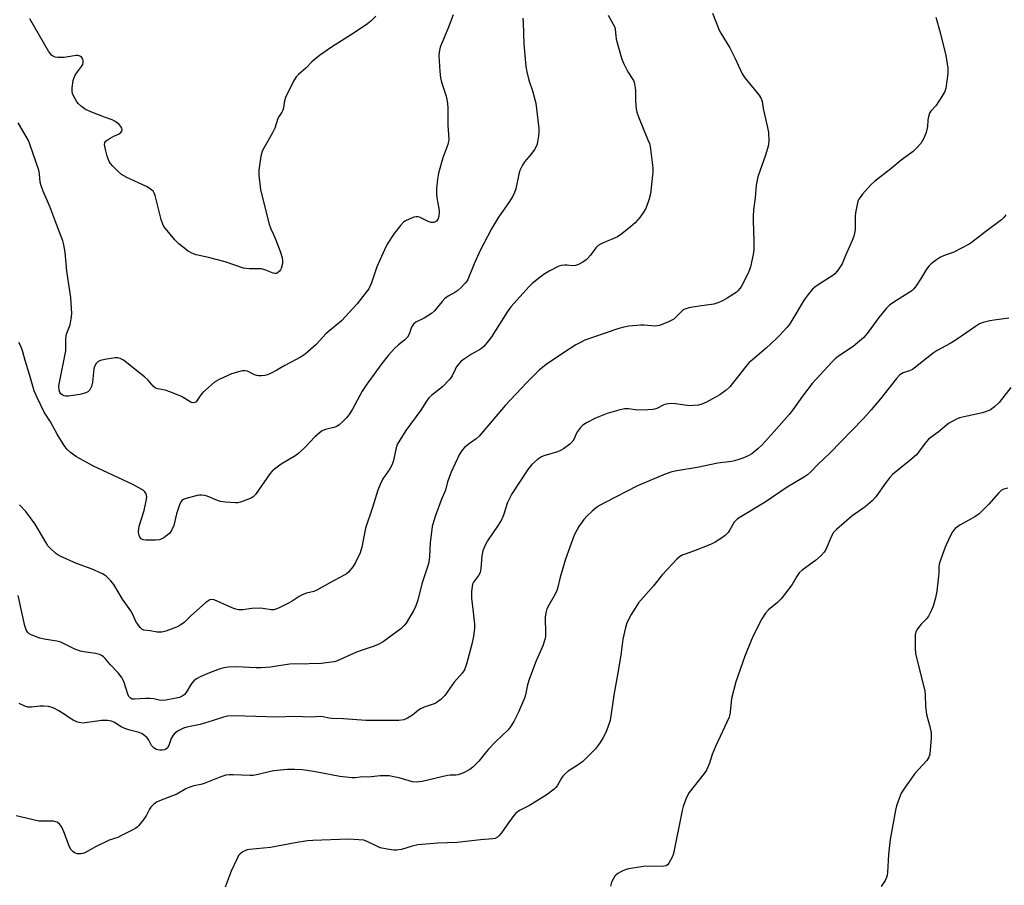
# Model space of a CAD drawing. Units: inches. Extents: x 1159771 to 1165771, y 545460 to 549460.
# Drawn here: x 1163472 to 1163809, y 546486 to 546782 of the extents above; entities that cross this region are included whole.
import ezdxf

# ---------------------------------------------------------------- set-up
doc = ezdxf.new("R2010")
doc.units = ezdxf.units.IN
doc.header["$MEASUREMENT"] = 0
doc.layers.add('Undefined', color=1, linetype='Continuous')

msp = doc.modelspace()

# ---------------------------------------------------------------- linework, layer by layer
at = {"layer": 'Undefined'}
for points, elevation in [([(1163620.55, 546783.16), (1163618.69, 546778.43), (1163616.62, 546773.46), (1163616.15, 546772.08), (1163615.78, 546770.45), (1163615.68, 546769.32), (1163615.95, 546763.8), (1163616.21, 546761.61), (1163616.51, 546760.17), (1163618.12, 546755.36), (1163618.66, 546752.95), (1163618.77, 546751.21), (1163618.75, 546745.45), (1163619.04, 546740.62), (1163618.98, 546739.84), (1163618.76, 546738.84), (1163617.05, 546734.33), (1163615.57, 546729.03), (1163615.15, 546727.05), (1163614.86, 546723.87), (1163614.81, 546722.13), (1163614.99, 546720.69), (1163615.67, 546716.94), (1163615.78, 546715.78), (1163615.64, 546714.33), (1163615.29, 546713.26), (1163614.87, 546712.7), (1163614.5, 546712.43), (1163613.8, 546712.23), (1163613.05, 546712.23), (1163611.96, 546712.56), (1163609.02, 546714.01), (1163608.49, 546714.17), (1163607.95, 546714.2), (1163607.15, 546714.02), (1163605.54, 546713.4), (1163604.24, 546712.78), (1163603.54, 546712.28), (1163602.55, 546711.21), (1163600.35, 546708.4), (1163597.99, 546704.75), (1163597.07, 546702.92), (1163594.39, 546697.02), (1163592.58, 546691.55), (1163592.06, 546690.28), (1163591.67, 546689.58), (1163590.8, 546688.38), (1163587.67, 546684.44), (1163582.36, 546678.61), (1163577.12, 546674.22), (1163573.67, 546670.54), (1163569.98, 546667.2), (1163568.55, 546666.26), (1163562.97, 546663.33), (1163560.24, 546661.69), (1163558.1, 546660.65), (1163557.01, 546660.19), (1163556.18, 546659.92), (1163555.06, 546659.81), (1163553.94, 546659.85), (1163553.39, 546659.95), (1163552.66, 546660.2), (1163550.22, 546661.39), (1163549.3, 546661.56), (1163548.45, 546661.48), (1163547.6, 546661.3), (1163544.78, 546660.5), (1163540.5, 546658.56), (1163538.99, 546657.65), (1163534.94, 546654.11), (1163534.23, 546653.27), (1163533.14, 546651.59), (1163532.65, 546650.97), (1163532.26, 546650.7), (1163531.59, 546650.61), (1163531.12, 546650.72), (1163530.65, 546650.94), (1163528.82, 546652.09), (1163527.61, 546652.74), (1163524.02, 546654.22), (1163522.06, 546654.91), (1163519.56, 546655.35), (1163518.81, 546655.61), (1163517.96, 546656.32), (1163516.24, 546658.33), (1163515.05, 546659.47), (1163512.33, 546661.47), (1163508.31, 546664.78), (1163507.59, 546665.28), (1163506.64, 546665.73), (1163505.89, 546665.92), (1163505.03, 546665.92), (1163501.46, 546665.34), (1163500.01, 546665.02), (1163499.22, 546664.69), (1163498.47, 546663.97), (1163497.93, 546663.03), (1163497.71, 546662.21), (1163497.21, 546657.59), (1163496.94, 546656.19), (1163496.35, 546655.03), (1163496.03, 546654.64), (1163495.62, 546654.32), (1163494.6, 546653.87), (1163492.92, 546653.41), (1163489.03, 546652.89), (1163488.14, 546652.88), (1163487.57, 546652.97), (1163486.8, 546653.29), (1163486.43, 546653.6), (1163486.02, 546654.26), (1163485.78, 546655.04), (1163485.7, 546656.14), (1163485.78, 546657.01), (1163488.06, 546668.4), (1163488.15, 546669.55), (1163488.1, 546672.39), (1163488.22, 546673.64), (1163488.44, 546674.4), (1163489.58, 546677.29), (1163489.97, 546679.27), (1163490.14, 546680.99), (1163489.81, 546686.62), (1163488.42, 546695.59), (1163487.86, 546702.1), (1163487.48, 546704.61), (1163487.09, 546706), (1163485.35, 546710.39), (1163482.67, 546717.65), (1163480.59, 546722.4), (1163479.64, 546724.79), (1163479.35, 546726.05), (1163479.1, 546728.79), (1163478.83, 546730.12), (1163475.93, 546738.6), (1163475.29, 546740.28), (1163474.6, 546741.57), (1163471.83, 546746.32)], 232), ([(1163709.17, 546783.75), (1163711.47, 546777.97), (1163712.02, 546776.94), (1163715.1, 546771.93), (1163716.94, 546768.22), (1163719.31, 546763.07), (1163720.33, 546761.61), (1163725.05, 546755.84), (1163725.84, 546754.62), (1163726.2, 546753.56), (1163726.54, 546751.21), (1163728.07, 546744.67), (1163728.36, 546742.96), (1163728.45, 546739.97), (1163728.39, 546739.08), (1163728.24, 546738.25), (1163727.36, 546735.23), (1163724.72, 546727.82), (1163724.1, 546724.94), (1163723.77, 546720.67), (1163723.23, 546716.52), (1163723.08, 546714.24), (1163723.07, 546712.81), (1163723.38, 546705.84), (1163723.33, 546702.91), (1163723.07, 546701.23), (1163722.19, 546697.01), (1163721.91, 546696.03), (1163721.31, 546694.66), (1163719.3, 546690.64), (1163718.65, 546689.72), (1163717.93, 546688.9), (1163717.34, 546688.33), (1163716.44, 546687.67), (1163714.28, 546686.34), (1163712.67, 546685.46), (1163711.09, 546684.77), (1163709.69, 546684.34), (1163704.7, 546683.67), (1163701.17, 546682.99), (1163699.75, 546682.62), (1163699.24, 546682.37), (1163698.8, 546682.04), (1163696.84, 546679.92), (1163695.96, 546679.19), (1163694.12, 546678.26), (1163691.12, 546677.02), (1163690.37, 546676.85), (1163689.61, 546676.8), (1163685.88, 546677.11), (1163684.72, 546677.11), (1163680.66, 546676.73), (1163678.94, 546676.48), (1163677.23, 546675.99), (1163672.16, 546674.31), (1163665.61, 546671.94), (1163664.07, 546671.24), (1163662.54, 546670.37), (1163658.32, 546667.67), (1163652.29, 546663.66), (1163649.91, 546661.75), (1163645.7, 546657.58), (1163638.34, 546649.72), (1163629.44, 546639.22), (1163628.38, 546638.24), (1163625.73, 546636.36), (1163624.4, 546635.26), (1163623.64, 546634.43), (1163622.76, 546633.07), (1163621.18, 546629.85), (1163619.9, 546626.87), (1163618.66, 546623.56), (1163617.89, 546620.73), (1163616.42, 546617.34), (1163614.46, 546612.08), (1163613.88, 546610.3), (1163613.38, 546608.33), (1163613.09, 546606.32), (1163612.73, 546602.85), (1163612.5, 546598.09), (1163612.25, 546596.17), (1163611.76, 546594.48), (1163609.78, 546588.71), (1163608.43, 546583.1), (1163607.8, 546581.19), (1163606.94, 546579.44), (1163605.67, 546577.16), (1163604.49, 546575.27), (1163603.8, 546574.43), (1163602.6, 546573.39), (1163598.01, 546569.87), (1163596.6, 546568.94), (1163594.9, 546567.97), (1163593.58, 546567.41), (1163589.38, 546566.03), (1163587.55, 546565.35), (1163580.7, 546562.31), (1163579.87, 546562.06), (1163578.99, 546561.9), (1163574.55, 546561.4), (1163572.47, 546561.43), (1163570.08, 546561.29), (1163566.38, 546561.33), (1163564.72, 546561.26), (1163563.05, 546561.08), (1163558.07, 546560.26), (1163554.9, 546559.99), (1163553.16, 546560), (1163546.41, 546560.37), (1163543.57, 546560.25), (1163542.16, 546560.05), (1163540.49, 546559.51), (1163536.64, 546558.09), (1163534.06, 546556.93), (1163532.83, 546556.25), (1163531.93, 546555.58), (1163531.15, 546554.81), (1163530.68, 546554.11), (1163529.3, 546551.62), (1163528.55, 546550.75), (1163527.94, 546550.32), (1163526.98, 546549.91), (1163525.84, 546549.63), (1163522.34, 546548.96), (1163520.98, 546548.85), (1163520.05, 546548.97), (1163518.15, 546549.39), (1163516.76, 546549.55), (1163515.35, 546549.57), (1163511.56, 546549.25), (1163510.76, 546549.34), (1163510.22, 546549.61), (1163509.7, 546550.22), (1163509.33, 546550.96), (1163508.07, 546554.95), (1163507.6, 546556.04), (1163507.16, 546556.81), (1163505.97, 546558.33), (1163503.32, 546561.14), (1163501.61, 546563.25), (1163501.02, 546563.81), (1163500.58, 546564.09), (1163499.59, 546564.51), (1163498.29, 546564.9), (1163494.22, 546565.43), (1163493.09, 546565.69), (1163491.24, 546566.44), (1163486.38, 546568.76), (1163485.01, 546569.12), (1163480.67, 546569.85), (1163479.23, 546570.16), (1163476.26, 546571.25), (1163475.54, 546571.67), (1163475.13, 546572.07), (1163474.49, 546573.03), (1163474.05, 546574.34), (1163471.84, 546584.74)], 226), ([(1163785.55, 546782.42), (1163787.05, 546777.11), (1163788.99, 546769.27), (1163789.73, 546764.91), (1163789.7, 546763.14), (1163789.03, 546758.12), (1163788.7, 546757.01), (1163787.67, 546755.26), (1163785.53, 546752.12), (1163783.87, 546750.27), (1163783.44, 546749.58), (1163782.95, 546747.92), (1163782.82, 546747.05), (1163782.7, 546744.97), (1163782.23, 546742.94), (1163781.47, 546741), (1163780.91, 546739.96), (1163780.41, 546739.25), (1163778.87, 546737.51), (1163777.82, 546736.52), (1163773.7, 546733.49), (1163770.22, 546730.6), (1163764.56, 546726.21), (1163763.51, 546725.17), (1163760.53, 546721.84), (1163759.25, 546720.24), (1163759, 546719.73), (1163758.76, 546718.93), (1163758.13, 546715.54), (1163758.04, 546714.42), (1163757.96, 546709.76), (1163757.82, 546708.61), (1163757.55, 546707.57), (1163757.01, 546706.02), (1163754.67, 546700.94), (1163753.51, 546698.04), (1163752.92, 546697.04), (1163751.84, 546695.61), (1163751.06, 546694.72), (1163750.38, 546694.14), (1163745.33, 546690.95), (1163744.23, 546690.14), (1163743.43, 546689.41), (1163741.93, 546687.61), (1163740.55, 546685.75), (1163736.05, 546678.19), (1163735.38, 546677.22), (1163734.62, 546676.33), (1163732.26, 546673.72), (1163731.04, 546672.5), (1163727.53, 546669.28), (1163722.86, 546665.32), (1163721.78, 546664.33), (1163720.65, 546663), (1163715.17, 546656.05), (1163713.89, 546654.88), (1163711.78, 546653.36), (1163709.27, 546651.89), (1163707.18, 546650.8), (1163705.55, 546650.08), (1163704.44, 546649.81), (1163702.73, 546649.61), (1163701.3, 546649.59), (1163696.61, 546650.26), (1163694.85, 546650.3), (1163693.41, 546650.1), (1163692.57, 546649.88), (1163690.17, 546648.66), (1163689.41, 546648.4), (1163688.85, 546648.3), (1163687.12, 546648.18), (1163683.63, 546648.11), (1163680.46, 546648.47), (1163679.17, 546648.51), (1163677.18, 546648.11), (1163673.25, 546646.97), (1163669.27, 546645.33), (1163666.12, 546643.72), (1163664.89, 546642.94), (1163664.08, 546642.13), (1163663.03, 546640.76), (1163662.63, 546640.02), (1163661.96, 546638.29), (1163661.48, 546637.48), (1163660.41, 546636.48), (1163658.26, 546634.88), (1163657.24, 546634.29), (1163656.19, 546633.86), (1163654.29, 546633.22), (1163651.56, 546632.48), (1163650.78, 546632.17), (1163649.37, 546631.21), (1163647.42, 546629.51), (1163646.07, 546627.76), (1163640.65, 546619.51), (1163639.14, 546616.47), (1163637.75, 546612.14), (1163637.11, 546610.55), (1163635.99, 546608.72), (1163632.3, 546603.46), (1163631.49, 546601.91), (1163630.72, 546600.03), (1163630.38, 546598.29), (1163629.97, 546593.97), (1163629.73, 546592.6), (1163629.24, 546591.61), (1163627.54, 546589.3), (1163627.21, 546588.63), (1163626.99, 546587.85), (1163626.84, 546586.11), (1163626.8, 546583.78), (1163627.43, 546579.07), (1163627.84, 546574.91), (1163627.85, 546573.43), (1163627.47, 546570.88), (1163626.91, 546568.04), (1163625.06, 546561.21), (1163624.38, 546559.34), (1163623.58, 546558.22), (1163620.86, 546555.1), (1163617.73, 546550.59), (1163616.29, 546549.16), (1163615.13, 546548.25), (1163614.39, 546547.83), (1163610.67, 546546.58), (1163609.38, 546546), (1163608.66, 546545.51), (1163606.62, 546543.83), (1163604.96, 546542.79), (1163603.67, 546542.27), (1163602, 546541.97), (1163593.34, 546541.99), (1163590.67, 546542.05), (1163583.09, 546542.63), (1163579.04, 546542.69), (1163578.19, 546542.78), (1163575.97, 546543.25), (1163575.19, 546543.32), (1163571.98, 546543.1), (1163566.03, 546543.39), (1163560.51, 546543.14), (1163545.68, 546543.55), (1163543.36, 546543.46), (1163541.98, 546543.16), (1163538.51, 546541.96), (1163534.01, 546540.68), (1163529.44, 546539.75), (1163528.34, 546539.33), (1163526.73, 546538.58), (1163525.48, 546537.84), (1163524.77, 546537.03), (1163524.12, 546535.82), (1163523.33, 546533.5), (1163522.85, 546532.63), (1163522.34, 546532.21), (1163521.85, 546532.02), (1163521.06, 546531.87), (1163520.22, 546531.84), (1163519.03, 546532.09), (1163518.17, 546532.66), (1163517.45, 546533.48), (1163516.46, 546535.31), (1163515.96, 546536.03), (1163515.14, 546536.81), (1163514.21, 546537.46), (1163513.14, 546537.9), (1163509.95, 546538.67), (1163508.33, 546539.24), (1163507.05, 546539.84), (1163504.7, 546541.31), (1163503.72, 546541.76), (1163502.3, 546541.96), (1163500.26, 546541.96), (1163494.76, 546541.16), (1163493.89, 546541.13), (1163492.72, 546541.27), (1163491.9, 546541.51), (1163490.64, 546542.13), (1163489.19, 546542.99), (1163487.49, 546544.17), (1163485.51, 546545.41), (1163484.25, 546546.12), (1163483.46, 546546.47), (1163482.13, 546546.75), (1163480.48, 546546.88), (1163479.31, 546546.85), (1163476.34, 546546.57), (1163475.17, 546546.6), (1163474.05, 546546.93), (1163472.14, 546547.79)], 224), ([(1163673.59, 546783.08), (1163675.31, 546780.04), (1163675.77, 546779), (1163675.94, 546778.2), (1163676.11, 546776), (1163676.31, 546774.88), (1163678.15, 546768.32), (1163678.8, 546766.7), (1163679.9, 546764.35), (1163680.49, 546763.35), (1163681.8, 546761.45), (1163682.2, 546760.71), (1163682.38, 546760.19), (1163682.67, 546758.82), (1163682.86, 546757.42), (1163682.93, 546753.63), (1163683.13, 546751.06), (1163683.31, 546749.94), (1163683.88, 546748.3), (1163687.16, 546740.52), (1163687.64, 546739.22), (1163687.94, 546738.14), (1163688.73, 546731.78), (1163688.8, 546730.62), (1163688.76, 546729.44), (1163688.05, 546722.03), (1163687.59, 546720.33), (1163686.37, 546717.03), (1163685.67, 546715.77), (1163684.33, 546713.89), (1163682.72, 546712.15), (1163681.22, 546710.72), (1163678.19, 546708.33), (1163676.73, 546707.33), (1163671.43, 546705.02), (1163670.15, 546704.35), (1163669.33, 546703.58), (1163667.46, 546701.05), (1163666.62, 546700.04), (1163666.01, 546699.49), (1163664.88, 546698.67), (1163663.44, 546697.82), (1163662.39, 546697.49), (1163661.29, 546697.42), (1163659.5, 546697.65), (1163658.63, 546697.67), (1163657.49, 546697.52), (1163656.7, 546697.24), (1163653.38, 546695.53), (1163651.63, 546694.54), (1163650.25, 546693.52), (1163647.57, 546691.35), (1163646.54, 546690.35), (1163640.25, 546683.41), (1163639.1, 546681.74), (1163633.64, 546673.19), (1163632.52, 546671.7), (1163630.99, 546669.88), (1163629.9, 546668.92), (1163626.82, 546667.25), (1163624.4, 546665.65), (1163623.27, 546664.76), (1163622.47, 546663.92), (1163621.6, 546662.76), (1163621.18, 546662.02), (1163620.2, 546659.8), (1163619.77, 546659.12), (1163619.21, 546658.44), (1163616.93, 546656.09), (1163613.2, 546653.24), (1163612.17, 546652.25), (1163611.38, 546651.15), (1163609.52, 546648.05), (1163604.35, 546641.1), (1163602.28, 546637.81), (1163601.45, 546636.32), (1163600.91, 546634.73), (1163600.16, 546630.81), (1163599.74, 546629.48), (1163598.93, 546628.05), (1163596.45, 546624.56), (1163595.54, 546622.7), (1163594.76, 546620.78), (1163593.01, 546614.82), (1163590.53, 546607.77), (1163589.32, 546601.23), (1163588.75, 546599.27), (1163587.14, 546596.02), (1163586.27, 546594.54), (1163584.74, 546592.72), (1163584.07, 546592.15), (1163583.32, 546591.68), (1163578.58, 546589.15), (1163573.94, 546586.51), (1163572.9, 546586.08), (1163570.41, 546585.48), (1163568.87, 546584.95), (1163567.89, 546584.39), (1163565.51, 546582.8), (1163564.27, 546582.07), (1163560.83, 546580.42), (1163559.27, 546579.88), (1163558.27, 546579.86), (1163555.52, 546580.34), (1163554.38, 546580.43), (1163551.73, 546580.23), (1163548.58, 546579.79), (1163547.14, 546579.88), (1163546.27, 546580.07), (1163545.21, 546580.43), (1163538.87, 546583.2), (1163538.07, 546583.36), (1163537.33, 546583.24), (1163536.64, 546582.84), (1163535.98, 546582.31), (1163530.75, 546577.61), (1163528.58, 546575.55), (1163527.48, 546574.69), (1163525.93, 546573.93), (1163522.33, 546572.52), (1163520.97, 546572.25), (1163519.35, 546572.22), (1163516.99, 546572.63), (1163514.8, 546572.84), (1163514.14, 546573.2), (1163513.56, 546573.77), (1163512.68, 546574.88), (1163512.06, 546575.84), (1163510.99, 546578.24), (1163510.28, 546579.54), (1163507.52, 546583.5), (1163504.55, 546588.44), (1163503.48, 546589.79), (1163501.82, 546591.4), (1163500.59, 546592.15), (1163497.12, 546593.74), (1163491.77, 546595.7), (1163486.18, 546598.18), (1163485.42, 546598.6), (1163484.72, 546599.12), (1163482.55, 546601.08), (1163481.99, 546601.75), (1163481.35, 546602.72), (1163477.64, 546609.11), (1163474.47, 546613.38), (1163472.23, 546615.75)], 228), ([(1163594.08, 546782.72), (1163592.45, 546781), (1163591.3, 546780.1), (1163586.67, 546777.02), (1163578.94, 546772.1), (1163574.88, 546769.28), (1163572.24, 546767.07), (1163570.23, 546765.08), (1163567.65, 546762.85), (1163566.86, 546762.03), (1163565.95, 546760.52), (1163563.19, 546754.92), (1163562.86, 546753.83), (1163562.48, 546751.35), (1163562.28, 546750.55), (1163561.98, 546749.88), (1163561.02, 546748.51), (1163560.63, 546747.8), (1163559.54, 546744.42), (1163558.75, 546742.89), (1163555.91, 546737.87), (1163555.27, 546736.59), (1163554.81, 546734.88), (1163554.07, 546730.14), (1163554.09, 546728.36), (1163554.71, 546723.32), (1163557.64, 546711.64), (1163558.19, 546709.99), (1163559.17, 546708.12), (1163559.85, 546706.53), (1163561.52, 546702.08), (1163562.11, 546700.1), (1163562.19, 546699.26), (1163562.15, 546698.43), (1163562, 546697.32), (1163561.79, 546696.54), (1163561.55, 546696.08), (1163561.04, 546695.5), (1163560.43, 546695.03), (1163560, 546694.82), (1163559.53, 546694.76), (1163559.02, 546694.86), (1163556.1, 546696.07), (1163555.01, 546696.36), (1163550.91, 546696.39), (1163549.75, 546696.47), (1163548.91, 546696.61), (1163542.58, 546698.78), (1163536.9, 546700.22), (1163532.71, 546701.15), (1163531.18, 546701.77), (1163529.97, 546702.45), (1163526.8, 546704.9), (1163525.34, 546706.3), (1163522.16, 546710.18), (1163521.64, 546710.89), (1163521.24, 546711.62), (1163520.71, 546713.26), (1163518.63, 546721.4), (1163518.35, 546722.19), (1163517.92, 546722.89), (1163517.11, 546723.61), (1163515.92, 546724.35), (1163508.98, 546727.62), (1163507.17, 546728.62), (1163506.04, 546729.59), (1163504.14, 546731.5), (1163503.36, 546732.4), (1163502.94, 546733.09), (1163502.26, 546734.87), (1163501.64, 546737.15), (1163501.37, 546738.82), (1163501.47, 546739.55), (1163501.95, 546740.14), (1163502.9, 546740.79), (1163504.48, 546741.67), (1163506.13, 546742.38), (1163506.83, 546742.83), (1163507.21, 546743.38), (1163507.34, 546744.01), (1163507.24, 546744.44), (1163506.89, 546745.06), (1163506.37, 546745.66), (1163505.69, 546746.22), (1163504.71, 546746.89), (1163503.93, 546747.31), (1163501.31, 546748.22), (1163497.21, 546749.8), (1163495.6, 546750.47), (1163494.85, 546750.87), (1163493.52, 546751.84), (1163492.36, 546752.88), (1163491.71, 546753.71), (1163490.85, 546755.22), (1163490.39, 546756.27), (1163490.22, 546757.07), (1163490.27, 546758.18), (1163490.67, 546760.71), (1163490.94, 546761.8), (1163491.29, 546762.56), (1163492.08, 546763.74), (1163493.51, 546765.5), (1163493.9, 546766.21), (1163494.06, 546767.03), (1163494.03, 546767.58), (1163493.89, 546768.02), (1163493.54, 546768.62), (1163493.18, 546768.93), (1163492.72, 546769.15), (1163492.21, 546769.28), (1163491.66, 546769.31), (1163487.55, 546768.66), (1163486.52, 546768.58), (1163485.32, 546768.61), (1163484.46, 546768.73), (1163483.92, 546768.89), (1163483.17, 546769.41), (1163482.22, 546770.76), (1163475.84, 546781.8)], 234), ([(1163644.41, 546782.03), (1163644.52, 546780.59), (1163644.66, 546773.26), (1163645.44, 546765.48), (1163645.75, 546763.76), (1163646.41, 546760.91), (1163647.65, 546757.21), (1163648.81, 546752.99), (1163649.55, 546747.24), (1163649.83, 546744.39), (1163649.88, 546742.96), (1163649.76, 546741.8), (1163649.42, 546739.79), (1163649.22, 546738.95), (1163648.91, 546738.14), (1163648.3, 546737.13), (1163647.08, 546735.44), (1163644.9, 546732.97), (1163644.2, 546731.77), (1163643.39, 546730), (1163642.97, 546728.71), (1163642, 546723.73), (1163641.55, 546722.44), (1163640.99, 546721.2), (1163639.58, 546719.03), (1163636, 546714.03), (1163633.63, 546710.01), (1163629.7, 546702.4), (1163627.76, 546698.11), (1163625.54, 546692.68), (1163625.21, 546692.12), (1163624.66, 546691.43), (1163623.21, 546689.93), (1163622.09, 546688.96), (1163621.12, 546688.32), (1163618.87, 546687.04), (1163617.73, 546686.22), (1163616.74, 546685.18), (1163614.18, 546682.05), (1163613.15, 546681.06), (1163610.65, 546679.55), (1163607.82, 546678.15), (1163607.01, 546677.5), (1163606.32, 546676.45), (1163605.45, 546674.03), (1163604.91, 546673.06), (1163603.89, 546672.05), (1163601.88, 546670.45), (1163600.65, 546669.25), (1163598.32, 546666.72), (1163596.18, 546663.99), (1163591, 546656.91), (1163589.39, 546654.58), (1163586.08, 546648.43), (1163585.2, 546646.96), (1163584.15, 546645.58), (1163582.65, 546643.94), (1163581.62, 546643.02), (1163580.76, 546642.52), (1163579.7, 546642.16), (1163576.85, 546641.45), (1163576.04, 546641.14), (1163575.54, 546640.85), (1163574.61, 546640.14), (1163573.27, 546638.95), (1163570.2, 546635.61), (1163567.92, 546633.44), (1163566.71, 546632.63), (1163561.68, 546629.61), (1163559.44, 546627.95), (1163558.63, 546627.21), (1163557.91, 546626.32), (1163552.97, 546619.21), (1163552.19, 546618.4), (1163551.45, 546617.97), (1163547.83, 546616.62), (1163546.97, 546616.42), (1163546.12, 546616.37), (1163542.69, 546616.59), (1163541, 546616.83), (1163539.92, 546617.19), (1163536.48, 546618.64), (1163535.68, 546618.87), (1163534.64, 546619.01), (1163533.86, 546619.01), (1163533.01, 546618.89), (1163528.83, 546617.78), (1163528.32, 546617.56), (1163527.8, 546617.19), (1163527.51, 546616.84), (1163527.14, 546616.11), (1163525.93, 546612.6), (1163525.08, 546608.66), (1163524.41, 546607.15), (1163523.62, 546606.04), (1163522.78, 546605.31), (1163521.65, 546604.49), (1163520.94, 546604.06), (1163520.18, 546603.75), (1163518.79, 546603.61), (1163515.61, 546603.61), (1163514.51, 546603.71), (1163513.86, 546604.04), (1163513.41, 546604.63), (1163513.05, 546605.61), (1163512.99, 546606.43), (1163513.24, 546608.38), (1163514.93, 546613.81), (1163515.71, 546617.6), (1163515.79, 546618.47), (1163515.74, 546619.02), (1163515.58, 546619.49), (1163515.17, 546620.12), (1163514.78, 546620.5), (1163514.08, 546621), (1163511.03, 546622.66), (1163497.32, 546629.05), (1163493.99, 546630.82), (1163491.78, 546632.15), (1163489.67, 546633.61), (1163488.61, 546634.61), (1163487.5, 546635.97), (1163485.11, 546639.92), (1163482.83, 546644.13), (1163480.66, 546647.4), (1163478.18, 546652.57), (1163477.33, 546654.7), (1163475.72, 546660.25), (1163474.15, 546665.1), (1163473.42, 546667.95), (1163473.06, 546669.07), (1163472.57, 546670.14), (1163471.99, 546671.15)], 230), ([(1163809.55, 546714.79), (1163808.87, 546713.91), (1163808.02, 546713.12), (1163802.25, 546708.82), (1163798.16, 546705.65), (1163796.99, 546704.85), (1163791.76, 546702.05), (1163788.2, 546700.81), (1163787.21, 546700.39), (1163785.78, 546699.5), (1163783.99, 546698.14), (1163783.24, 546697.34), (1163782.41, 546696.25), (1163780.37, 546692.82), (1163778.89, 546690.62), (1163778, 546689.47), (1163777.37, 546688.89), (1163776.44, 546688.23), (1163770.89, 546684.8), (1163769.77, 546683.97), (1163768.76, 546682.9), (1163766.08, 546679.74), (1163762.44, 546674.68), (1163760.97, 546672.95), (1163757.27, 546669.79), (1163752.33, 546666.5), (1163751.16, 546665.57), (1163750.08, 546664.54), (1163743.31, 546657.19), (1163740, 546652.81), (1163736.72, 546648.14), (1163735.42, 546646.55), (1163730.33, 546640.77), (1163726.18, 546636.24), (1163724.7, 546634.83), (1163722.66, 546633.19), (1163721.42, 546632.48), (1163719.59, 546631.66), (1163718.27, 546631.18), (1163716.72, 546630.76), (1163715.74, 546630.57), (1163711.05, 546630), (1163703.96, 546628.45), (1163696.98, 546627.38), (1163695.26, 546626.97), (1163693, 546626.22), (1163683.54, 546622.17), (1163672.5, 546616.53), (1163670.53, 546615.44), (1163669.59, 546614.82), (1163668.05, 546613.54), (1163666.37, 546612), (1163665.24, 546610.65), (1163663.5, 546608.28), (1163662.78, 546607.06), (1163661.96, 546605.33), (1163658.92, 546597.11), (1163657.16, 546590.97), (1163656.34, 546587.55), (1163656.01, 546586.44), (1163655.4, 546585.14), (1163653.21, 546581.44), (1163652.61, 546580.16), (1163652.23, 546578.77), (1163652, 546577.35), (1163652.16, 546571.61), (1163652.1, 546570.73), (1163651.87, 546569.65), (1163651.16, 546567.52), (1163648.88, 546562.39), (1163646.67, 546556.31), (1163645.98, 546554.16), (1163645.25, 546550.79), (1163644.93, 546549.67), (1163642.81, 546544.67), (1163641.24, 546541.67), (1163640.03, 546539.7), (1163639.34, 546538.77), (1163635.06, 546534.66), (1163632.66, 546532.18), (1163631.5, 546530.89), (1163629.33, 546528.14), (1163628.32, 546527.06), (1163627.27, 546526.03), (1163626.23, 546525.23), (1163624.12, 546524.14), (1163622.2, 546523.38), (1163621.41, 546523.27), (1163619.5, 546523.29), (1163618.63, 546523.18), (1163609.95, 546521.18), (1163607.94, 546520.88), (1163606.62, 546521.08), (1163602.4, 546522.3), (1163598.66, 546523.05), (1163595.55, 546523.06), (1163592.54, 546522.74), (1163588.79, 546522.61), (1163587.06, 546522.39), (1163585.89, 546522.39), (1163581.74, 546522.86), (1163573.43, 546524.45), (1163570.65, 546524.92), (1163568.96, 546525.11), (1163566.37, 546525.23), (1163563.79, 546525.25), (1163559.25, 546524.84), (1163558.11, 546524.63), (1163553.88, 546523.5), (1163552.2, 546523.2), (1163551.06, 546523.19), (1163545.31, 546523.45), (1163543.9, 546523.43), (1163542.79, 546523.29), (1163541.14, 546522.75), (1163535.39, 546520.48), (1163534.29, 546520.17), (1163531.83, 546519.63), (1163530.22, 546519.1), (1163529.19, 546518.62), (1163526.01, 546516.8), (1163520.13, 546514.57), (1163519.09, 546514.1), (1163518.17, 546513.44), (1163517.18, 546512.39), (1163516.73, 546511.68), (1163515.74, 546509.69), (1163515.09, 546508.7), (1163513.12, 546506.12), (1163512.5, 546505.51), (1163512.05, 546505.18), (1163510.81, 546504.47), (1163506.97, 546502.53), (1163505.84, 546502.06), (1163502.88, 546501.14), (1163498.24, 546498.79), (1163494.6, 546496.82), (1163493.87, 546496.53), (1163493.21, 546496.41), (1163492.1, 546496.45), (1163491.35, 546496.68), (1163490.47, 546497.2), (1163489.93, 546497.75), (1163489.4, 546498.77), (1163487.39, 546503.98), (1163486.69, 546505.58), (1163486.03, 546506.51), (1163485.14, 546507.22), (1163484.64, 546507.42), (1163483.84, 546507.55), (1163480.08, 546507.56), (1163478.9, 546507.64), (1163472.57, 546509.04), (1163471.17, 546509.47)], 222), ([(1163810.54, 546679.46), (1163805.55, 546678.88), (1163804.1, 546678.65), (1163801.81, 546678.07), (1163800.56, 546677.56), (1163799.12, 546676.67), (1163792.5, 546672.09), (1163790.46, 546670.88), (1163786.05, 546668.45), (1163784.65, 546667.57), (1163777.62, 546662), (1163776.62, 546661.5), (1163774.46, 546660.78), (1163773.29, 546660.14), (1163772.09, 546658.89), (1163766.62, 546651.93), (1163763.5, 546648.17), (1163760.88, 546645.17), (1163749.28, 546633.37), (1163745.35, 546629.62), (1163742.67, 546626.88), (1163741.66, 546625.96), (1163740.3, 546625.01), (1163734.72, 546621.72), (1163727.17, 546616.58), (1163717.78, 546610.94), (1163717.14, 546610.38), (1163716.61, 546609.75), (1163715.15, 546607.14), (1163714.52, 546606.21), (1163713.59, 546605.21), (1163712.64, 546604.51), (1163710.09, 546603), (1163708.5, 546602.2), (1163702.73, 546599.83), (1163699.85, 546598.89), (1163699.1, 546598.58), (1163697.9, 546597.9), (1163697.01, 546597.18), (1163692.16, 546591.88), (1163689.09, 546587.99), (1163683.89, 546582.17), (1163682.96, 546580.79), (1163681.46, 546578.28), (1163679.97, 546575.43), (1163679.43, 546573.78), (1163678.56, 546569.83), (1163677.82, 546564.31), (1163676.71, 546557.64), (1163675.55, 546551.4), (1163674.18, 546542.06), (1163673.56, 546540.09), (1163672.72, 546537.89), (1163671.84, 546536.22), (1163670.77, 546534.49), (1163669.93, 546533.25), (1163669.18, 546532.36), (1163664.9, 546528.01), (1163663.27, 546526.82), (1163659.87, 546524.7), (1163658.82, 546523.82), (1163658.1, 546523.02), (1163657.62, 546522.35), (1163656.12, 546519.67), (1163655.68, 546519.12), (1163655.06, 546518.52), (1163652.74, 546516.75), (1163650.91, 546515.53), (1163646.66, 546512.97), (1163643.24, 546511.28), (1163642.03, 546510.38), (1163640.9, 546509.05), (1163638.94, 546506.2), (1163637.03, 546503.62), (1163636.3, 546502.73), (1163635.69, 546502.15), (1163634.87, 546501.73), (1163634.06, 546501.56), (1163629.85, 546501.24), (1163621.94, 546500.3), (1163615.26, 546500.04), (1163608.42, 546499.51), (1163606.51, 546499.11), (1163602.91, 546497.97), (1163601.17, 546497.69), (1163600.29, 546497.72), (1163597.94, 546498.03), (1163595.63, 546498.49), (1163594.67, 546498.91), (1163591.39, 546500.58), (1163590.03, 546501.06), (1163588.29, 546501.26), (1163584.77, 546501.41), (1163572.51, 546501.03), (1163570.76, 546500.91), (1163566.49, 546500.22), (1163558.05, 546498.64), (1163550.95, 546497.92), (1163550.07, 546497.77), (1163549.27, 546497.51), (1163548.58, 546497.11), (1163547.73, 546496.45), (1163547.19, 546495.84), (1163546.75, 546495.09), (1163544.63, 546490.53), (1163542.56, 546485.02)], 220), ([(1163811.26, 546655.78), (1163807.23, 546650.72), (1163805.59, 546649.2), (1163804.27, 546648.2), (1163802.93, 546647.58), (1163801.52, 546647.13), (1163793.71, 546645.47), (1163792.14, 546644.79), (1163789.94, 546643.5), (1163786.41, 546640.5), (1163783.09, 546638.15), (1163781.92, 546636.82), (1163779.69, 546633.66), (1163778.93, 546632.76), (1163776.73, 546630.87), (1163770.77, 546626.08), (1163769.82, 546625.01), (1163768.58, 546623.42), (1163765.02, 546618.4), (1163763.86, 546617.1), (1163761.44, 546615.03), (1163756.84, 546611.8), (1163751.66, 546607.25), (1163750.64, 546606.23), (1163749.88, 546605.01), (1163747.94, 546600.46), (1163747.36, 546599.48), (1163746.39, 546598.44), (1163744.46, 546596.7), (1163739.92, 546593.41), (1163738.85, 546592.46), (1163737.91, 546591.15), (1163736.42, 546588.49), (1163732.64, 546583.61), (1163731.45, 546582.37), (1163728.33, 546579.81), (1163727.36, 546578.71), (1163726.08, 546576.71), (1163723.23, 546571.19), (1163722.4, 546569.33), (1163720.27, 546563.96), (1163717.14, 546555.24), (1163715.73, 546549.49), (1163715.31, 546544.9), (1163715.15, 546544.03), (1163714.86, 546543.2), (1163710.2, 546533.17), (1163709.12, 546530.4), (1163708.2, 546527.47), (1163707.13, 546525.01), (1163706.35, 546523.85), (1163701.23, 546517.39), (1163700.64, 546516.42), (1163700.09, 546515.08), (1163699.24, 546512.61), (1163698.87, 546511.22), (1163695.94, 546496.58), (1163695.54, 546495.52), (1163694.89, 546494.23), (1163694.32, 546493.25), (1163693.81, 546492.63), (1163693.38, 546492.37), (1163692.59, 546492.2), (1163685.58, 546492.06), (1163682.77, 546491.66), (1163680.52, 546491.25), (1163679.41, 546490.97), (1163678.08, 546490.4), (1163676.81, 546489.7), (1163676.15, 546489.19), (1163675.79, 546488.76), (1163674.72, 546486.73), (1163674.29, 546485.4)], 218), ([(1163810.22, 546621.38), (1163808.83, 546621.03), (1163808.07, 546620.68), (1163807, 546619.72), (1163803.69, 546615.89), (1163800.39, 546612.67), (1163798.96, 546611.67), (1163793.83, 546608.8), (1163792.2, 546607.58), (1163791.6, 546606.97), (1163791.27, 546606.5), (1163790.6, 546605.22), (1163788.77, 546601.22), (1163786.8, 546595.91), (1163786.59, 546594.63), (1163786.6, 546592.5), (1163786.52, 546591.31), (1163785.92, 546586.25), (1163785.44, 546583.93), (1163784.65, 546581.08), (1163783.96, 546579.47), (1163783.02, 546577.65), (1163782.34, 546576.73), (1163780.56, 546574.89), (1163779.32, 546573.28), (1163778.75, 546572.31), (1163778.49, 546571.23), (1163778.48, 546566.87), (1163778.59, 546564.84), (1163781.79, 546552.1), (1163781.96, 546550.66), (1163782.09, 546546.9), (1163782.39, 546544.07), (1163783.54, 546539.97), (1163784.02, 546537.78), (1163784.02, 546536.05), (1163783.49, 546530.52), (1163783.16, 546529.49), (1163782.47, 546528.36), (1163778.41, 546523.87), (1163774.83, 546518.89), (1163773.74, 546517.17), (1163772.99, 546515.29), (1163772.15, 546512.8), (1163771.77, 546511.39), (1163769.93, 546501.28), (1163769.45, 546496.22), (1163769.04, 546490.04), (1163768.94, 546489.19), (1163768.72, 546488.37), (1163768.23, 546487.37), (1163767.34, 546485.94), (1163766.84, 546485.27)], 216)]:
    msp.add_lwpolyline(points, dxfattribs=dict(at, elevation=elevation))

doc.saveas('drawing.dxf')
